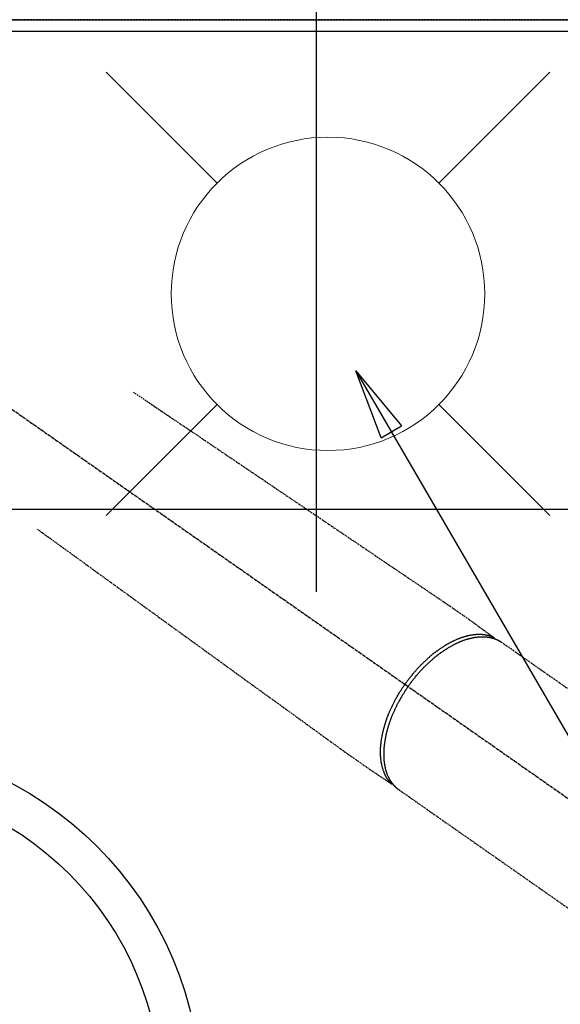
# Model space of a CAD drawing. Units: millimetres. Extents: x -109 to 26472, y -120 to 8859.
# Drawn here: x 17645 to 17783, y 6760 to 7012 of the extents above; entities that cross this region are included whole.
import ezdxf

# ---------------------------------------------------------------- set-up
doc = ezdxf.new("R2010")
doc.units = ezdxf.units.MM
for name, pattern in [('CENTER2', [1.125, 0.75, -0.125, 0.125, -0.125]), ('DASHED', [0.75, 0.5, -0.25]), ('HIDDEN', [0.375, 0.25, -0.125])]:
    doc.linetypes.add(name, pattern=pattern)
doc.layers.get('DEFPOINTS').update_dxf_attribs({"color": 146})
for name, color, linetype in [('111-壁仕上', 3, 'Continuous'), ('126-甲板', 2, 'Continuous'), ('150-機器', 8, 'Continuous'), ('160-文字', 254, 'Continuous')]:
    doc.layers.add(name, color=color, linetype=linetype)
doc.styles.add('KH001', font='txt')
doc.dimstyles.new('KH1xx030', dxfattribs={"dimscale": 30, "dimtxt": 2, "dimasz": 0.6, "dimexe": 0.3, "dimexo": 1.2, "dimgap": 0.5, "dimtad": 3, "dimdec": 1, "dimdsep": 46, "dimlunit": 6, "dimtxsty": 'KH001', "dimblk": 'DOT', "dimcen": 1, "dimdle": 1, "dimclrd": 256, "dimclre": 256, "dimclrt": 256, "dimadec": 0, "dimazin": 0, "dimtfac": 1, "dimtdec": 1, "dimtix": 1, "dimtmove": 2, "dimatfit": 3, "dimldrblk": 'CLOSEDBLANK', "dimfxl": 1, "dimtolj": 1, "dimtzin": 0, "dimlwd": -1, "dimlwe": -1, "dimarcsym": 0})

# ---------------------------------------------------------------- blocks, each defined once
blk = doc.blocks.new('F402_H')
at = {"layer": '150-機器', "color": 13, "linetype": 'CENTER2'}
blk.add_line((0, 0), (244.02, -170.86), dxfattribs=at)
at = {"layer": '150-機器', "color": 13, "linetype": 'HIDDEN'}
for p, q in [((167.27, -89.12), (227.62, -131.38)), ((141.06, -126.78), (140.96, -126.7)), ((140.96, -126.7), (201.3, -168.96))]:
    blk.add_line(p, q, dxfattribs=at)
for points in [[(73.36, -25.3), (73.88, -25.65), (74.39, -26), (74.9, -26.34), (75.41, -26.69), (75.92, -27.03), (76.43, -27.38), (76.94, -27.72), (77.45, -28.07), (77.89, -28.36), (78.32, -28.65), (78.75, -28.94), (79.18, -29.24), (79.78, -29.64), (80.39, -30.05), (80.99, -30.46), (81.6, -30.87), (82.37, -31.39), (83.14, -31.91), (83.92, -32.44), (84.69, -32.96), (86.38, -34.1), (88.06, -35.24), (89.75, -36.38), (91.44, -37.52), (92.39, -38.16), (93.34, -38.81), (94.29, -39.45), (95.24, -40.09), (96.83, -41.17), (98.43, -42.25), (100.02, -43.32), (101.61, -44.4), (102.8, -45.2), (103.98, -46), (105.17, -46.81), (106.36, -47.61), (109.05, -49.43), (111.74, -51.25), (114.43, -53.07), (117.13, -54.89), (118.8, -56.02), (120.47, -57.15), (122.14, -58.28), (123.82, -59.41), (125.72, -60.7), (127.63, -61.99), (129.53, -63.28), (131.44, -64.56), (133.5, -65.96), (135.56, -67.35), (137.63, -68.75), (139.69, -70.14), (141.11, -71.1), (142.54, -72.07), (143.96, -73.03), (145.38, -73.99), (146.57, -74.8), (147.76, -75.6), (148.95, -76.41), (150.15, -77.21), (150.98, -77.77), (151.8, -78.32), (152.63, -78.88), (153.45, -79.45), (154.27, -80.01), (155.09, -80.59), (155.9, -81.16), (156.72, -81.73), (157.53, -82.29), (158.34, -82.85), (159.15, -83.42), (159.95, -83.99), (160.16, -84.15), (160.37, -84.3), (160.58, -84.46), (160.79, -84.61), (161.25, -84.95), (161.7, -85.28), (162.16, -85.62), (162.62, -85.95), (162.9, -86.17), (163.19, -86.38), (163.48, -86.59), (163.77, -86.8), (163.95, -86.93), (164.13, -87.07), (164.31, -87.2), (164.5, -87.34), (164.56, -87.38), (164.62, -87.43), (164.69, -87.48), (164.75, -87.53), (164.83, -87.58), (164.9, -87.63), (164.97, -87.69), (165.05, -87.74), (165.08, -87.77), (165.12, -87.8), (165.16, -87.82), (165.2, -87.85), (165.21, -87.86), (165.23, -87.88), (165.25, -87.89), (165.26, -87.9), (165.28, -87.91), (165.29, -87.92), (165.3, -87.93), (165.31, -87.94), (165.32, -87.95), (165.33, -87.95), (165.34, -87.96), (165.35, -87.97), (165.35, -87.98), (165.36, -87.99), (165.37, -88), (165.37, -88.01), (165.38, -88.02), (165.39, -88.03), (165.39, -88.04), (165.4, -88.05), (165.41, -88.06), (165.41, -88.07), (165.42, -88.08), (165.42, -88.09), (165.42, -88.1), (165.42, -88.1), (165.43, -88.11), (165.43, -88.12), (165.43, -88.13), (165.43, -88.14), (165.44, -88.15), (165.44, -88.16), (165.44, -88.16), (165.44, -88.16), (165.44, -88.17), (165.44, -88.17), (165.45, -88.18), (165.45, -88.19), (165.45, -88.21), (165.45, -88.22)], [(48.87, -60.28), (49.37, -60.65), (49.87, -61.01), (50.37, -61.37), (50.87, -61.74), (51.37, -62.1), (51.87, -62.46), (52.37, -62.82), (52.87, -63.18), (53.29, -63.49), (53.71, -63.79), (54.13, -64.1), (54.55, -64.4), (55.14, -64.83), (55.73, -65.26), (56.32, -65.69), (56.92, -66.12), (57.67, -66.66), (58.43, -67.21), (59.18, -67.76), (59.94, -68.31), (61.59, -69.5), (63.23, -70.7), (64.88, -71.89), (66.53, -73.09), (67.46, -73.76), (68.39, -74.44), (69.32, -75.11), (70.25, -75.79), (71.81, -76.91), (73.36, -78.04), (74.92, -79.17), (76.47, -80.3), (77.63, -81.14), (78.79, -81.98), (79.95, -82.82), (81.11, -83.66), (83.74, -85.57), (86.38, -87.48), (89.01, -89.38), (91.64, -91.29), (93.27, -92.48), (94.91, -93.66), (96.54, -94.84), (98.18, -96.03), (100.04, -97.38), (101.9, -98.73), (103.76, -100.08), (105.63, -101.43), (107.64, -102.89), (109.66, -104.35), (111.67, -105.81), (113.69, -107.27), (115.08, -108.28), (116.47, -109.29), (117.86, -110.3), (119.25, -111.31), (120.42, -112.15), (121.58, -113), (122.74, -113.84), (123.91, -114.68), (124.71, -115.27), (125.52, -115.86), (126.33, -116.45), (127.14, -117.03), (127.95, -117.6), (128.77, -118.17), (129.59, -118.74), (130.4, -119.31), (131.21, -119.88), (132.01, -120.45), (132.82, -121.02), (133.63, -121.57), (133.85, -121.72), (134.07, -121.86), (134.29, -122.01), (134.5, -122.15), (134.98, -122.47), (135.45, -122.78), (135.92, -123.1), (136.39, -123.41), (136.69, -123.61), (136.98, -123.81), (137.28, -124), (137.58, -124.2), (137.76, -124.33), (137.95, -124.45), (138.14, -124.58), (138.33, -124.71), (138.4, -124.75), (138.46, -124.79), (138.53, -124.84), (138.6, -124.88), (138.67, -124.93), (138.75, -124.98), (138.82, -125.03), (138.9, -125.08), (138.94, -125.11), (138.98, -125.14), (139.01, -125.16), (139.05, -125.19), (139.07, -125.2), (139.09, -125.21), (139.11, -125.22), (139.12, -125.23), (139.14, -125.24), (139.15, -125.25), (139.16, -125.26), (139.18, -125.27), (139.19, -125.27), (139.2, -125.28), (139.21, -125.28), (139.22, -125.29), (139.23, -125.29), (139.24, -125.29), (139.25, -125.3), (139.26, -125.3), (139.27, -125.3), (139.28, -125.31), (139.3, -125.31), (139.31, -125.31), (139.32, -125.31), (139.33, -125.31), (139.34, -125.31), (139.36, -125.32), (139.36, -125.32), (139.37, -125.32), (139.38, -125.32), (139.38, -125.31), (139.39, -125.31), (139.41, -125.31), (139.42, -125.31), (139.43, -125.31), (139.43, -125.31), (139.43, -125.31), (139.43, -125.31), (139.44, -125.31), (139.45, -125.31), (139.46, -125.31), (139.48, -125.3), (139.49, -125.3)], [(165.25, -87.89), (165.19, -87.87), (165.14, -87.84), (165.08, -87.82), (165.03, -87.8), (164.97, -87.78), (164.92, -87.75), (164.86, -87.73), (164.8, -87.71), (164.78, -87.7), (164.75, -87.69), (164.72, -87.68), (164.69, -87.67), (164.63, -87.65), (164.57, -87.63), (164.52, -87.61), (164.46, -87.59), (164.33, -87.55), (164.2, -87.52), (164.08, -87.48), (163.95, -87.45), (163.85, -87.42), (163.74, -87.4), (163.64, -87.38), (163.54, -87.36), (163.47, -87.34), (163.4, -87.33), (163.33, -87.32), (163.25, -87.3), (163.16, -87.29), (163.06, -87.28), (162.97, -87.26), (162.88, -87.25), (162.8, -87.24), (162.73, -87.23), (162.65, -87.22), (162.58, -87.22), (162.49, -87.21), (162.4, -87.2), (162.32, -87.2), (162.23, -87.19), (162.13, -87.19), (162.03, -87.18), (161.93, -87.18), (161.84, -87.18), (161.75, -87.17), (161.66, -87.17), (161.57, -87.17), (161.48, -87.17), (161.37, -87.18), (161.25, -87.18), (161.14, -87.18), (161.03, -87.19), (160.93, -87.19), (160.84, -87.2), (160.75, -87.2), (160.66, -87.21), (160.53, -87.22), (160.4, -87.24), (160.28, -87.25), (160.15, -87.26), (160.03, -87.28), (159.91, -87.3), (159.79, -87.31), (159.68, -87.33), (159.56, -87.35), (159.44, -87.37), (159.32, -87.39), (159.2, -87.42), (159.06, -87.45), (158.91, -87.48), (158.77, -87.51), (158.62, -87.54), (158.54, -87.56), (158.45, -87.58), (158.37, -87.61), (158.28, -87.63), (158.17, -87.66), (158.06, -87.69), (157.95, -87.72), (157.84, -87.75), (157.73, -87.78), (157.62, -87.82), (157.51, -87.85), (157.4, -87.89), (157.31, -87.91), (157.22, -87.94), (157.13, -87.97), (157.05, -88), (156.93, -88.04), (156.82, -88.08), (156.71, -88.12), (156.6, -88.16), (156.47, -88.21), (156.35, -88.26), (156.22, -88.31), (156.1, -88.36), (155.96, -88.42), (155.82, -88.48), (155.68, -88.54), (155.54, -88.6), (155.4, -88.66), (155.26, -88.72), (155.12, -88.79), (154.98, -88.85), (154.86, -88.91), (154.73, -88.98), (154.6, -89.04), (154.48, -89.1), (154.37, -89.15), (154.27, -89.21), (154.17, -89.26), (154.07, -89.31), (153.94, -89.38), (153.81, -89.45), (153.69, -89.52), (153.56, -89.59), (153.42, -89.67), (153.28, -89.76), (153.14, -89.84), (153, -89.92), (152.88, -89.99), (152.77, -90.06), (152.65, -90.13), (152.54, -90.2), (152.41, -90.28), (152.28, -90.36), (152.16, -90.45), (152.03, -90.53), (151.89, -90.62), (151.75, -90.72), (151.61, -90.81), (151.47, -90.91), (151.36, -90.99), (151.24, -91.07), (151.13, -91.15), (151.02, -91.23), (150.92, -91.3), (150.82, -91.38), (150.72, -91.45), (150.61, -91.52), (150.53, -91.59), (150.44, -91.66), (150.35, -91.72), (150.26, -91.79), (150.15, -91.88), (150.04, -91.97), (149.93, -92.05), (149.81, -92.14), (149.71, -92.22), (149.61, -92.31), (149.51, -92.39), (149.41, -92.47), (149.25, -92.6), (149.1, -92.73), (148.94, -92.86), (148.79, -93), (148.59, -93.17), (148.39, -93.35), (148.2, -93.53), (148, -93.71), (147.88, -93.82), (147.76, -93.93), (147.64, -94.04), (147.52, -94.15), (147.42, -94.26), (147.31, -94.36), (147.2, -94.47), (147.09, -94.57), (146.95, -94.72), (146.8, -94.87), (146.65, -95.02), (146.5, -95.17), (146.38, -95.3), (146.25, -95.43), (146.13, -95.57), (146, -95.7), (145.86, -95.86), (145.71, -96.02), (145.57, -96.17), (145.43, -96.33), (145.29, -96.49), (145.15, -96.66), (145.01, -96.82), (144.87, -96.98), (144.72, -97.16), (144.57, -97.33), (144.42, -97.51), (144.28, -97.69), (144.14, -97.86), (144.01, -98.03), (143.88, -98.2), (143.74, -98.37), (143.61, -98.54), (143.48, -98.71), (143.35, -98.89), (143.22, -99.06), (143.11, -99.21), (143, -99.36), (142.89, -99.51), (142.79, -99.66), (142.75, -99.72), (142.71, -99.77), (142.67, -99.82), (142.64, -99.88)], [(143.44, -100.44), (143.51, -100.34), (143.58, -100.25), (143.64, -100.15), (143.71, -100.05), (143.8, -99.94), (143.88, -99.82), (143.97, -99.7), (144.05, -99.59), (144.11, -99.51), (144.16, -99.44), (144.21, -99.37), (144.27, -99.3), (144.39, -99.14), (144.51, -98.98), (144.63, -98.83), (144.75, -98.67), (144.83, -98.57), (144.91, -98.47), (144.99, -98.37), (145.07, -98.28), (145.21, -98.1), (145.35, -97.93), (145.5, -97.75), (145.64, -97.58), (145.8, -97.4), (145.95, -97.21), (146.11, -97.03), (146.27, -96.85), (146.37, -96.75), (146.46, -96.64), (146.56, -96.54), (146.65, -96.43), (146.77, -96.3), (146.89, -96.17), (147.01, -96.04), (147.14, -95.91), (147.26, -95.79), (147.38, -95.66), (147.5, -95.53), (147.63, -95.41), (147.71, -95.32), (147.8, -95.23), (147.89, -95.15), (147.97, -95.06), (148.11, -94.93), (148.25, -94.79), (148.39, -94.66), (148.53, -94.53), (148.65, -94.41), (148.78, -94.29), (148.91, -94.17), (149.03, -94.06), (149.14, -93.96), (149.24, -93.87), (149.34, -93.78), (149.44, -93.69), (149.55, -93.6), (149.65, -93.51), (149.75, -93.42), (149.86, -93.33), (149.99, -93.22), (150.12, -93.12), (150.25, -93.01), (150.38, -92.9), (150.48, -92.82), (150.59, -92.73), (150.69, -92.65), (150.8, -92.57), (150.87, -92.5), (150.95, -92.44), (151.03, -92.38), (151.11, -92.32), (151.23, -92.23), (151.35, -92.14), (151.47, -92.05), (151.59, -91.96), (151.67, -91.9), (151.75, -91.85), (151.83, -91.79), (151.91, -91.73), (152.02, -91.65), (152.14, -91.56), (152.26, -91.48), (152.38, -91.4), (152.44, -91.36), (152.49, -91.32), (152.54, -91.29), (152.6, -91.25), (152.7, -91.18), (152.81, -91.11), (152.92, -91.04), (153.02, -90.97), (153.12, -90.91), (153.21, -90.85), (153.31, -90.79), (153.4, -90.73), (153.59, -90.62), (153.77, -90.5), (153.96, -90.39), (154.15, -90.28), (154.3, -90.2), (154.44, -90.11), (154.59, -90.03), (154.74, -89.95), (154.85, -89.89), (154.95, -89.84), (155.06, -89.78), (155.17, -89.72), (155.29, -89.66), (155.41, -89.6), (155.53, -89.54), (155.65, -89.48), (155.75, -89.43), (155.86, -89.38), (155.97, -89.33), (156.08, -89.28), (156.19, -89.23), (156.31, -89.17), (156.43, -89.12), (156.55, -89.07), (156.66, -89.02), (156.77, -88.98), (156.87, -88.94), (156.98, -88.89), (157.1, -88.85), (157.21, -88.8), (157.33, -88.75), (157.45, -88.71), (157.53, -88.68), (157.61, -88.65), (157.69, -88.62), (157.77, -88.6), (157.94, -88.54), (158.11, -88.48), (158.28, -88.43), (158.45, -88.37), (158.54, -88.35), (158.63, -88.32), (158.72, -88.29), (158.81, -88.27), (158.92, -88.24), (159.04, -88.2), (159.15, -88.17), (159.27, -88.15), (159.4, -88.11), (159.52, -88.08), (159.65, -88.06), (159.78, -88.03), (159.84, -88.01), (159.91, -88), (159.97, -87.99), (160.03, -87.98), (160.17, -87.95), (160.31, -87.93), (160.45, -87.9), (160.58, -87.88), (160.69, -87.86), (160.81, -87.85), (160.92, -87.83), (161.03, -87.82), (161.15, -87.81), (161.27, -87.79), (161.39, -87.78), (161.52, -87.77), (161.61, -87.76), (161.71, -87.76), (161.8, -87.75), (161.9, -87.75), (162.01, -87.74), (162.11, -87.74), (162.22, -87.74), (162.33, -87.74), (162.47, -87.74), (162.61, -87.74), (162.75, -87.74), (162.89, -87.75), (163.01, -87.75), (163.14, -87.76), (163.26, -87.77), (163.39, -87.78), (163.48, -87.79), (163.57, -87.8), (163.66, -87.81), (163.75, -87.82), (163.8, -87.83), (163.86, -87.84), (163.91, -87.85), (163.97, -87.85), (164.01, -87.86), (164.06, -87.87), (164.1, -87.88), (164.14, -87.88), (164.21, -87.89), (164.27, -87.91), (164.34, -87.92), (164.4, -87.93), (164.44, -87.94), (164.49, -87.95), (164.53, -87.96), (164.57, -87.97), (164.66, -87.99), (164.74, -88.01), (164.83, -88.03), (164.91, -88.05), (164.96, -88.07), (165, -88.08), (165.05, -88.09), (165.1, -88.11), (165.14, -88.12), (165.19, -88.13), (165.23, -88.15), (165.28, -88.16), (165.31, -88.17), (165.33, -88.18), (165.36, -88.19), (165.38, -88.2), (165.4, -88.2), (165.42, -88.21), (165.43, -88.21), (165.45, -88.22), (165.49, -88.23), (165.53, -88.25), (165.56, -88.26), (165.6, -88.27), (165.62, -88.28), (165.63, -88.28), (165.65, -88.29), (165.66, -88.3), (165.68, -88.3), (165.7, -88.31), (165.72, -88.32), (165.74, -88.33), (165.77, -88.34), (165.79, -88.34), (165.81, -88.35), (165.84, -88.36), (165.86, -88.37), (165.88, -88.38), (165.9, -88.39), (165.92, -88.4), (165.95, -88.41), (165.98, -88.42), (166, -88.43), (166.03, -88.45), (166.06, -88.46), (166.09, -88.47), (166.12, -88.48), (166.15, -88.5), (166.18, -88.51), (166.21, -88.52), (166.23, -88.54), (166.26, -88.55), (166.28, -88.56), (166.3, -88.57), (166.32, -88.58), (166.34, -88.58), (166.37, -88.6), (166.39, -88.61), (166.42, -88.63), (166.45, -88.64), (166.48, -88.65), (166.51, -88.67), (166.53, -88.68), (166.56, -88.7), (166.58, -88.71), (166.6, -88.72), (166.62, -88.73), (166.63, -88.74), (166.67, -88.76), (166.71, -88.78), (166.74, -88.8), (166.78, -88.82), (166.81, -88.83), (166.83, -88.85), (166.86, -88.86), (166.89, -88.88), (166.91, -88.9), (166.94, -88.91), (166.97, -88.93), (166.99, -88.94), (167.02, -88.96), (167.05, -88.98), (167.07, -88.99), (167.1, -89.01), (167.13, -89.03), (167.15, -89.04), (167.18, -89.06), (167.2, -89.08), (167.22, -89.09), (167.24, -89.1), (167.26, -89.11), (167.27, -89.12)], [(139.11, -125.22), (139.07, -125.18), (139.03, -125.14), (138.99, -125.09), (138.95, -125.05), (138.91, -125), (138.87, -124.96), (138.83, -124.91), (138.79, -124.87), (138.77, -124.84), (138.75, -124.82), (138.73, -124.8), (138.71, -124.77), (138.67, -124.73), (138.63, -124.68), (138.6, -124.63), (138.56, -124.58), (138.48, -124.48), (138.4, -124.37), (138.32, -124.26), (138.25, -124.15), (138.19, -124.06), (138.13, -123.98), (138.08, -123.89), (138.02, -123.8), (137.99, -123.74), (137.95, -123.68), (137.91, -123.61), (137.88, -123.55), (137.83, -123.46), (137.78, -123.38), (137.74, -123.3), (137.69, -123.21), (137.66, -123.15), (137.63, -123.08), (137.59, -123.01), (137.56, -122.94), (137.52, -122.86), (137.49, -122.78), (137.45, -122.71), (137.42, -122.63), (137.38, -122.53), (137.34, -122.44), (137.3, -122.35), (137.27, -122.26), (137.24, -122.18), (137.21, -122.09), (137.18, -122.01), (137.15, -121.93), (137.11, -121.82), (137.07, -121.71), (137.04, -121.6), (137, -121.49), (136.98, -121.41), (136.95, -121.32), (136.93, -121.23), (136.9, -121.14), (136.87, -121.02), (136.84, -120.89), (136.81, -120.77), (136.78, -120.64), (136.75, -120.53), (136.72, -120.41), (136.7, -120.3), (136.68, -120.18), (136.66, -120.06), (136.63, -119.94), (136.61, -119.82), (136.59, -119.7), (136.57, -119.56), (136.55, -119.41), (136.53, -119.26), (136.52, -119.11), (136.51, -119.03), (136.5, -118.94), (136.49, -118.85), (136.48, -118.77), (136.47, -118.65), (136.46, -118.54), (136.45, -118.42), (136.44, -118.31), (136.44, -118.19), (136.43, -118.08), (136.42, -117.96), (136.42, -117.84), (136.42, -117.75), (136.41, -117.66), (136.41, -117.57), (136.41, -117.48), (136.41, -117.36), (136.41, -117.24), (136.41, -117.12), (136.41, -117), (136.41, -116.87), (136.41, -116.73), (136.42, -116.6), (136.42, -116.46), (136.43, -116.31), (136.43, -116.16), (136.44, -116.01), (136.45, -115.86), (136.46, -115.71), (136.47, -115.55), (136.49, -115.4), (136.5, -115.25), (136.52, -115.11), (136.53, -114.97), (136.55, -114.83), (136.56, -114.68), (136.58, -114.57), (136.59, -114.46), (136.61, -114.34), (136.62, -114.23), (136.64, -114.09), (136.67, -113.94), (136.69, -113.8), (136.71, -113.65), (136.74, -113.49), (136.77, -113.34), (136.8, -113.18), (136.83, -113.02), (136.85, -112.88), (136.88, -112.75), (136.91, -112.62), (136.93, -112.49), (136.97, -112.34), (137, -112.19), (137.03, -112.05), (137.07, -111.9), (137.11, -111.74), (137.15, -111.57), (137.19, -111.41), (137.23, -111.25), (137.27, -111.11), (137.3, -110.98), (137.34, -110.84), (137.38, -110.71), (137.41, -110.59), (137.45, -110.47), (137.48, -110.35), (137.52, -110.23), (137.55, -110.12), (137.58, -110.02), (137.61, -109.91), (137.65, -109.81), (137.69, -109.67), (137.74, -109.54), (137.78, -109.4), (137.83, -109.26), (137.87, -109.14), (137.91, -109.02), (137.95, -108.9), (138, -108.77), (138.06, -108.58), (138.13, -108.39), (138.21, -108.2), (138.28, -108.01), (138.37, -107.76), (138.47, -107.52), (138.57, -107.27), (138.67, -107.03), (138.74, -106.87), (138.8, -106.72), (138.87, -106.57), (138.93, -106.42), (138.99, -106.29), (139.05, -106.15), (139.11, -106.01), (139.18, -105.88), (139.27, -105.69), (139.36, -105.5), (139.45, -105.31), (139.54, -105.12), (139.62, -104.95), (139.7, -104.79), (139.78, -104.63), (139.87, -104.47), (139.96, -104.28), (140.06, -104.09), (140.16, -103.9), (140.26, -103.71), (140.37, -103.52), (140.47, -103.34), (140.57, -103.15), (140.68, -102.96), (140.79, -102.76), (140.91, -102.56), (141.03, -102.36), (141.15, -102.17), (141.26, -101.98), (141.37, -101.8), (141.49, -101.61), (141.6, -101.43), (141.72, -101.25), (141.83, -101.07), (141.95, -100.88), (142.07, -100.7), (142.18, -100.55), (142.28, -100.4), (142.38, -100.24), (142.49, -100.09), (142.53, -100.04), (142.56, -99.98), (142.6, -99.93), (142.64, -99.88)], [(143.44, -100.44), (143.37, -100.53), (143.31, -100.63), (143.24, -100.73), (143.17, -100.82), (143.09, -100.94), (143.01, -101.06), (142.93, -101.18), (142.85, -101.3), (142.8, -101.38), (142.75, -101.45), (142.7, -101.53), (142.65, -101.61), (142.55, -101.77), (142.44, -101.94), (142.33, -102.11), (142.23, -102.28), (142.16, -102.38), (142.1, -102.49), (142.03, -102.6), (141.96, -102.71), (141.85, -102.9), (141.73, -103.09), (141.62, -103.29), (141.51, -103.49), (141.39, -103.69), (141.27, -103.9), (141.16, -104.11), (141.04, -104.32), (140.97, -104.45), (140.91, -104.57), (140.84, -104.7), (140.77, -104.83), (140.69, -104.98), (140.61, -105.14), (140.53, -105.3), (140.45, -105.46), (140.37, -105.62), (140.3, -105.78), (140.22, -105.93), (140.14, -106.09), (140.09, -106.2), (140.04, -106.32), (139.99, -106.43), (139.94, -106.54), (139.86, -106.71), (139.78, -106.89), (139.7, -107.06), (139.63, -107.24), (139.56, -107.4), (139.49, -107.56), (139.42, -107.72), (139.36, -107.88), (139.31, -108), (139.25, -108.13), (139.2, -108.26), (139.15, -108.39), (139.1, -108.51), (139.05, -108.64), (139.01, -108.77), (138.96, -108.9), (138.9, -109.06), (138.84, -109.21), (138.79, -109.37), (138.73, -109.53), (138.69, -109.66), (138.64, -109.79), (138.6, -109.92), (138.56, -110.04), (138.53, -110.14), (138.5, -110.23), (138.47, -110.33), (138.44, -110.42), (138.39, -110.57), (138.35, -110.71), (138.3, -110.85), (138.26, -110.99), (138.24, -111.09), (138.21, -111.18), (138.18, -111.28), (138.16, -111.37), (138.12, -111.51), (138.08, -111.65), (138.04, -111.79), (138, -111.94), (137.99, -112), (137.97, -112.06), (137.95, -112.12), (137.94, -112.18), (137.91, -112.31), (137.88, -112.43), (137.85, -112.56), (137.82, -112.68), (137.8, -112.79), (137.77, -112.9), (137.75, -113.01), (137.72, -113.12), (137.68, -113.33), (137.64, -113.55), (137.6, -113.76), (137.56, -113.98), (137.53, -114.14), (137.5, -114.31), (137.47, -114.48), (137.45, -114.64), (137.43, -114.76), (137.41, -114.88), (137.4, -115), (137.38, -115.12), (137.37, -115.26), (137.35, -115.39), (137.34, -115.52), (137.32, -115.66), (137.31, -115.77), (137.3, -115.89), (137.29, -116.01), (137.28, -116.13), (137.27, -116.26), (137.26, -116.39), (137.25, -116.52), (137.24, -116.65), (137.24, -116.76), (137.23, -116.88), (137.23, -116.99), (137.22, -117.11), (137.22, -117.23), (137.22, -117.36), (137.21, -117.49), (137.21, -117.62), (137.21, -117.7), (137.21, -117.78), (137.21, -117.87), (137.21, -117.95), (137.22, -118.13), (137.22, -118.31), (137.23, -118.49), (137.24, -118.66), (137.24, -118.76), (137.25, -118.85), (137.25, -118.95), (137.26, -119.04), (137.27, -119.16), (137.28, -119.28), (137.29, -119.4), (137.3, -119.52), (137.32, -119.65), (137.33, -119.78), (137.35, -119.91), (137.37, -120.04), (137.38, -120.1), (137.39, -120.16), (137.4, -120.23), (137.41, -120.29), (137.43, -120.43), (137.45, -120.57), (137.48, -120.7), (137.5, -120.84), (137.53, -120.95), (137.55, -121.06), (137.57, -121.17), (137.6, -121.28), (137.63, -121.4), (137.66, -121.52), (137.69, -121.64), (137.72, -121.76), (137.75, -121.85), (137.77, -121.94), (137.8, -122.03), (137.83, -122.13), (137.86, -122.23), (137.9, -122.33), (137.93, -122.43), (137.96, -122.53), (138.01, -122.66), (138.06, -122.79), (138.11, -122.92), (138.17, -123.05), (138.21, -123.17), (138.27, -123.28), (138.32, -123.4), (138.37, -123.51), (138.41, -123.59), (138.45, -123.67), (138.49, -123.75), (138.53, -123.83), (138.56, -123.88), (138.58, -123.93), (138.61, -123.98), (138.64, -124.03), (138.66, -124.07), (138.68, -124.11), (138.7, -124.15), (138.72, -124.19), (138.76, -124.24), (138.79, -124.3), (138.82, -124.36), (138.86, -124.41), (138.88, -124.45), (138.9, -124.49), (138.93, -124.52), (138.95, -124.56), (139, -124.63), (139.05, -124.71), (139.1, -124.78), (139.15, -124.85), (139.17, -124.89), (139.2, -124.93), (139.23, -124.97), (139.26, -125.01), (139.29, -125.04), (139.32, -125.08), (139.35, -125.12), (139.38, -125.16), (139.39, -125.18), (139.41, -125.2), (139.42, -125.22), (139.44, -125.24), (139.45, -125.26), (139.46, -125.27), (139.48, -125.29), (139.49, -125.3), (139.51, -125.33), (139.54, -125.36), (139.56, -125.39), (139.59, -125.42), (139.6, -125.44), (139.61, -125.45), (139.62, -125.46), (139.63, -125.47), (139.64, -125.49), (139.66, -125.5), (139.67, -125.52), (139.69, -125.54), (139.7, -125.56), (139.72, -125.58), (139.74, -125.6), (139.76, -125.62), (139.77, -125.63), (139.78, -125.65), (139.8, -125.66), (139.81, -125.68), (139.83, -125.7), (139.86, -125.72), (139.88, -125.75), (139.9, -125.77), (139.92, -125.79), (139.94, -125.82), (139.96, -125.84), (139.99, -125.86), (140.01, -125.88), (140.03, -125.91), (140.05, -125.93), (140.07, -125.95), (140.09, -125.96), (140.1, -125.98), (140.12, -125.99), (140.13, -126.01), (140.16, -126.03), (140.18, -126.05), (140.2, -126.07), (140.22, -126.09), (140.25, -126.12), (140.27, -126.14), (140.29, -126.16), (140.32, -126.18), (140.33, -126.19), (140.35, -126.21), (140.36, -126.22), (140.38, -126.24), (140.41, -126.26), (140.44, -126.29), (140.47, -126.32), (140.5, -126.34), (140.53, -126.36), (140.55, -126.38), (140.57, -126.4), (140.6, -126.42), (140.62, -126.44), (140.65, -126.46), (140.67, -126.48), (140.69, -126.5), (140.72, -126.52), (140.74, -126.54), (140.77, -126.56), (140.79, -126.58), (140.82, -126.6), (140.84, -126.62), (140.87, -126.64), (140.89, -126.65), (140.91, -126.67), (140.93, -126.68), (140.94, -126.69), (140.96, -126.7)]]:
    blk.add_lwpolyline(points, dxfattribs=at)
blk = doc.blocks.new('_ClosedBlank')
at = {"color": 0, "linetype": 'ByBlock', "lineweight": -2}
for p, q in [((-1, 0.167), (0, 0)), ((-1, 0.167), (-1, -0.167)), ((0, 0), (-1, -0.167))]:
    blk.add_line(p, q, dxfattribs=at)
blk = doc.blocks.new('_Dot')
at = {"color": 0, "linetype": 'ByBlock', "lineweight": -2}
blk.add_line((-0.5, 0), (-1, 0), dxfattribs=at)
at = {"color": 0, "linetype": 'ByBlock', "const_width": 0.5}
blk.add_lwpolyline([(-0.25, 0, 1), (0.25, 0, 1)], format="xyb", close=True, dxfattribs=at)
blk = doc.blocks.new('給水')
at = {"layer": '160-文字', "color": 4, "linetype": 'Continuous', "lineweight": 20}
for p, q in [((-56.57, 56.57), (-28.28, 28.28)), ((28.28, 28.28), (56.57, 56.57)), ((-56.57, -56.57), (-28.28, -28.28)), ((28.28, -28.28), (56.57, -56.57))]:
    blk.add_line(p, q, dxfattribs=at)
blk.add_circle((0, 0), 40, dxfattribs=at)

msp = doc.modelspace()

# ---------------------------------------------------------------- linework, layer by layer
at = {"layer": '111-壁仕上', "ltscale": 2}
msp.add_line((14834.27, 7011.57), (19117.93, 7011.57), dxfattribs=at)
at = {"layer": '126-甲板'}
msp.add_lwpolyline([(18112.51, 7008.57), (15668.51, 7008.57), (15668.51, 6361.57), (18112.51, 6361.57)], close=True, dxfattribs=at)
at = {"layer": '126-甲板', "linetype": 'Continuous'}
msp.add_lwpolyline([(17260.51, 6886.57), (17940.51, 6886.57, -0.414214), (17950.51, 6876.57), (17950.51, 6461.57, -0.414214), (17940.51, 6451.57), (17260.51, 6451.57, -0.414214), (17250.51, 6461.57), (17250.51, 6876.57, -0.414214)], format="xyb", close=True, dxfattribs=at)
at = {"layer": '150-機器', "color": 13}
for radius in [90.5, 80.5]:
    msp.add_circle((17600.51, 6736.57), radius, dxfattribs=at)
at = {"layer": 'DEFPOINTS'}
msp.add_line((17720.52, 7017.64), (17720.52, 6865.5), dxfattribs=at)
at = {"layer": 'DEFPOINTS', "linetype": 'DASHED'}
msp.add_lwpolyline([(17190.51, 6371.57), (18090.51, 6371.57), (18090.51, 7011.57), (17190.51, 7011.57)], close=True, dxfattribs=at)

# ---------------------------------------------------------------- block references
at = {"layer": '150-機器'}
msp.add_blockref('F402_H', (17600.5, 6941.76), dxfattribs=at)
at = {"layer": '160-文字', "xscale": -1}
msp.add_blockref('給水', (17723.5, 6941.57), dxfattribs=at)

# ---------------------------------------------------------------- leaders
at = {"layer": '160-文字', "annotation_type": 0, "has_hookline": 1, "hookline_direction": 0}
for points, text_width in [([(17283.43, 6974.36), (17998.8, 7927.56), (18016.8, 7927.56)], 991.37), ([(17730.58, 6921.9), (18327.57, 5895.29), (18345.57, 5895.29)], 963.96), ([(17382.31, 6920.36), (18045.8, 5306.6), (18063.8, 5306.6)], 1266.09)]:
    msp.add_leader(points, dimstyle='KH1xx030', override={"dimgap": 0.5, "dimtad": 1}, dxfattribs=dict(at, text_width=text_width))
at = {"layer": '160-文字'}
msp.add_leader([(17495.61, 6916.2), (18327.57, 5895.29)], dimstyle='KH1xx030', override={"dimgap": 0.5, "dimtad": 1}, dxfattribs=at)

doc.saveas('drawing.dxf')
